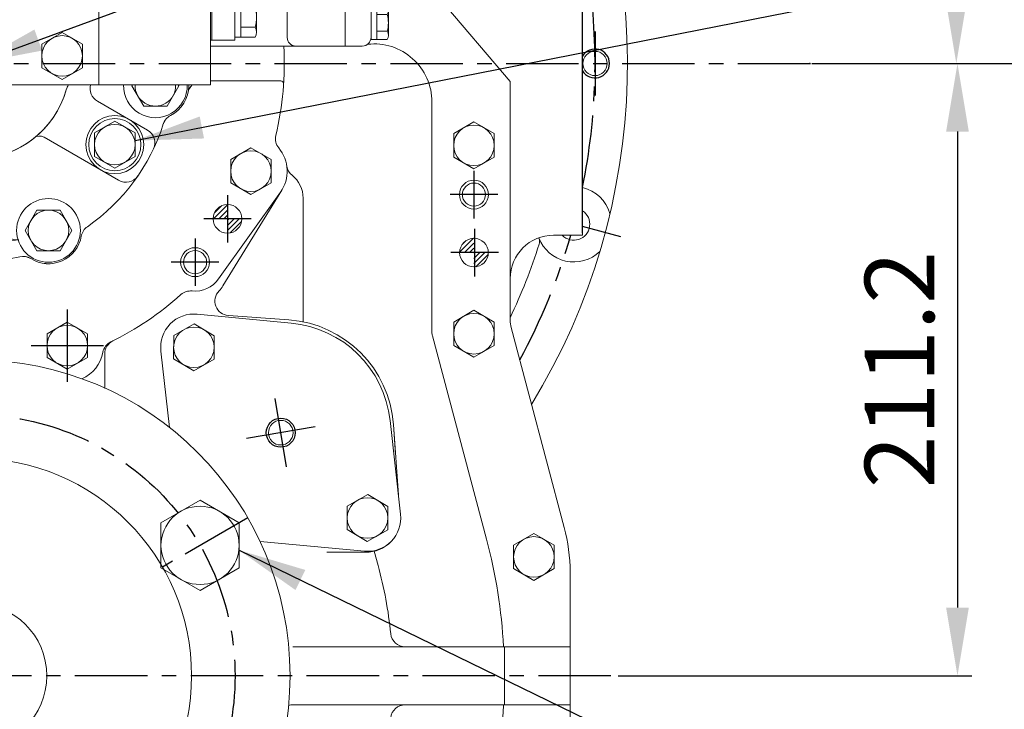
# Model space of a CAD drawing. Extents: x 0 to 4019, y -20 to 2868.
# Drawn here: x 3236 to 3576, y 1092 to 1330 of the extents above; entities that cross this region are included whole.
import ezdxf

# ---------------------------------------------------------------- set-up
doc = ezdxf.new("R2010")
doc.units = 0
doc.header["$LTSCALE"] = 10
doc.header["$MEASUREMENT"] = 0
doc.linetypes.add('CENTER', pattern=[2, 1.25, -0.25, 0.25, -0.25])
doc.layers.get('0').update_dxf_attribs({"linetype": 'CONTINUOUS', "lineweight": 20})
doc.layers.get('DEFPOINTS').update_dxf_attribs({"linetype": 'CONTINUOUS'})
for name, color, linetype in [('1', 1, 'CENTER'), ('4', 4, 'CONTINUOUS'), ('DIM', 6, 'CONTINUOUS')]:
    doc.layers.add(name, color=color, linetype=linetype)
doc.styles.add('GHS', font='romans', dxfattribs={"bigfont": 'ghs'})
doc.dimstyles.new('A1', dxfattribs={"dimtxt": 5, "dimasz": 3.5, "dimexe": 2, "dimexo": 0.7, "dimgap": 2, "dimtad": 1, "dimtoh": 1, "dimdsep": 46, "dimtxsty": 'Standard', "dimcen": 0, "dimclrd": 2, "dimclre": 2, "dimclrt": 6, "dimaunit": 1, "dimadec": 0, "dimazin": 0, "dimtp": 0.02, "dimtfac": 0.65, "dimtdec": 3, "dimtmove": 0, "dimatfit": 3, "dimfxl": 0, "dimtolj": 1, "dimarcsym": 0})

# ---------------------------------------------------------------- blocks, each defined once
blk = doc.blocks.new('*D27')
at = {"layer": 'DEFPOINTS', "color": 0}
for p in [(3508.8, 1314.53), (3327.68, 886.28), (3628.88, 886.28)]:
    blk.add_point(p, dxfattribs=at)
at = {"layer": 'DIM', "color": 2, "lineweight": -2}
for p, q in [((3509.5, 1314.53), (3633.88, 1314.53)), ((3628.88, 1291.03), (3628.88, 909.78)), ((3328.38, 886.28), (3633.88, 886.28))]:
    blk.add_line(p, q, dxfattribs=at)
at = {"layer": 'DIM', "color": 2}
for points in [[(3624.96, 1291.03), (3632.8, 1291.03), (3628.88, 1314.53)], [(3624.96, 909.78), (3632.8, 909.78), (3628.88, 886.28)]]:
    blk.add_solid(points, dxfattribs=at)
at = {"layer": 'DIM', "color": 6, "insert": (3608.88, 1100.41), "char_height": 24, "attachment_point": 5, "rotation": 90, "style": 'GHS'}
blk.add_mtext('\\A1;428', dxfattribs=at)
blk = doc.blocks.new('*D30')
at = {"layer": 'DEFPOINTS', "color": 0}
for p in [(3508.8, 1314.53), (3441.89, 1103.28), (3559.74, 1103.28)]:
    blk.add_point(p, dxfattribs=at)
at = {"layer": 'DIM', "color": 2, "lineweight": -2}
for p, q in [((3509.5, 1314.53), (3564.74, 1314.53)), ((3559.74, 1291.03), (3559.74, 1126.78)), ((3442.59, 1103.28), (3564.74, 1103.28))]:
    blk.add_line(p, q, dxfattribs=at)
at = {"layer": 'DIM', "color": 2}
for points in [[(3555.82, 1291.03), (3563.66, 1291.03), (3559.74, 1314.53)], [(3555.82, 1126.78), (3563.66, 1126.78), (3559.74, 1103.28)]]:
    blk.add_solid(points, dxfattribs=at)
at = {"layer": 'DIM', "color": 6, "insert": (3539.74, 1208.91), "char_height": 24, "attachment_point": 5, "rotation": 90, "style": 'GHS'}
blk.add_mtext('\\A1;211.2', dxfattribs=at)
blk = doc.blocks.new('*X12')
at = {"color": 0}
for p, q in [((667.01, 578.62), (671.84, 583.45)), ((667.79, 581.17), (669.29, 582.67)), ((668.66, 578.5), (671.96, 581.8)), ((670.42, 578.5), (671.96, 580.03)), ((671.96, 578.27), (672.19, 578.5)), ((671.96, 576.5), (673.96, 578.5)), ((671.96, 574.73), (675.73, 578.5)), ((672.58, 573.59), (676.87, 577.87))]:
    blk.add_line(p, q, dxfattribs=at)
blk = doc.blocks.new('*X13')
at = {"color": 0}
for p, q in [((503.42, 347.86), (508.23, 352.67)), ((503.75, 349.95), (506.14, 352.35)), ((505.19, 347.86), (508.23, 350.9)), ((506.96, 347.86), (508.23, 349.13)), ((508.23, 347.37), (508.73, 347.86)), ((508.23, 345.6), (510.49, 347.86)), ((508.23, 343.83), (512.26, 347.86)), ((509.17, 343), (513.09, 346.92))]:
    blk.add_line(p, q, dxfattribs=at)
blk = doc.blocks.new('*D20')
at = {"layer": 'DEFPOINTS', "color": 0}
for p in [(3430.3, 1738.38), (3220.3, 1595.67), (3430.3, 1255.28)]:
    blk.add_point(p, dxfattribs=at)
at = {"layer": 'DIM', "color": 2, "lineweight": -2}
for p, q in [((3220.3, 1596.37), (3220.3, 1743.38)), ((3430.3, 1255.98), (3430.3, 1743.38)), ((3243.8, 1738.38), (3406.8, 1738.38))]:
    blk.add_line(p, q, dxfattribs=at)
at = {"layer": 'DIM', "color": 2}
for points in [[(3243.8, 1742.29), (3243.8, 1734.46), (3220.3, 1738.38)], [(3406.8, 1742.29), (3406.8, 1734.46), (3430.3, 1738.38)]]:
    blk.add_solid(points, dxfattribs=at)
at = {"layer": 'DIM', "color": 6, "insert": (3325.3, 1758.38), "char_height": 24, "attachment_point": 5, "style": 'GHS'}
blk.add_mtext('\\A1;210', dxfattribs=at)
blk = doc.blocks.new('A$C4203')
blk.add_lwpolyline([(12.68, 11.02), (6.38, 14.66), (0.08, 11.02), (0.08, 3.75), (6.38, 0.11), (12.68, 3.75)], close=True)
blk.add_circle((6.38, 7.39), 6.3)
blk = doc.blocks.new('변환밸브그룹')
for p, q in [((9633.65, 242.37), (9701.15, 242.37)), ((9628.65, 217.37), (9628.65, 237.37)), ((9706.15, 22.97), (9706.15, 237.37)), ((9633.58, 228.72), (9669.12, 228.72)), ((9644.95, 228.72), (9644.95, 216.02)), ((9657.75, 228.72), (9657.75, 216.02)), ((9647.45, 223.87), (9655.25, 223.87)), ((9647.45, 223.87), (9647.45, 220.87)), ((9655.25, 223.87), (9655.25, 220.87)), ((9647.45, 220.87), (9655.25, 220.87)), ((9633.58, 216.02), (9669.12, 216.02)), ((9633.65, 212.37), (9660.35, 212.37)), ((9634.05, 212.37), (9660.15, 212.37)), ((9665.15, 207.37), (9665.15, 153.36)), ((9672.84, 126.94), (9666.96, 143.1)), ((9674.65, 116.68), (9674.65, 22.97)), ((9784.15, 109.12), (9784.15, 99.67)), ((9672.65, 24.97), (9672.65, 99.67)), ((9674.65, 99.67), (9672.65, 99.67)), ((9706.15, 100.12), (9784.15, 100.12)), ((9791.15, 99.67), (9791.15, 90.37)), ((9675.65, 89.67), (9675.65, 84.17)), ((9695.65, 89.67), (9695.65, 86.49)), ((9829.65, 90.37), (9791.15, 90.37)), ((9791.15, 90.37), (9791.15, 20.97)), ((9838.1, 90.37), (9829.65, 90.37)), ((9653.35, 67.87), (9653.35, 85.09)), ((9653.35, 85.09), (9661.35, 85.09)), ((9661.35, 39.64), (9661.35, 85.09)), ((9662.7, 88.37), (9672.65, 88.37)), ((9701.4, 79.82), (9695.65, 86.49)), ((9679.4, 79.82), (9675.65, 84.17)), ((9679.4, 79.82), (9679.4, 40.82)), ((9682.4, 78.82), (9682.4, 41.82)), ((9696.4, 80.82), (9684.4, 80.82)), ((9698.4, 78.82), (9698.4, 41.82)), ((9701.4, 79.82), (9701.4, 40.82)), ((9656.35, 52.37), (9656.35, 72.37)), ((9656.35, 72.37), (9661.35, 72.37)), ((9662.95, 70.12), (9661.35, 70.12)), ((9662.95, 54.62), (9662.95, 70.12)), ((9690.4, 71.32), (9687.4, 68.32)), ((9688.9, 68.32), (9687.4, 68.32)), ((9688.9, 68.32), (9688.9, 65.82)), ((9693.4, 68.32), (9690.4, 71.32)), ((9691.9, 68.32), (9691.9, 65.82)), ((9693.4, 68.32), (9691.9, 68.32)), ((9646.35, 67.87), (9656.35, 67.87)), ((9646.35, 56.87), (9646.35, 67.87)), ((9668.35, 66.32), (9662.95, 66.32)), ((9668.35, 58.42), (9668.35, 66.32)), ((9691.9, 65.82), (9688.9, 65.82)), ((9663.8, 63.68), (9663.8, 61.05)), ((9665.9, 63.68), (9665.9, 61.05)), ((9668.35, 58.42), (9662.95, 58.42)), ((9646.35, 56.87), (9656.35, 56.87)), ((9653.35, 39.64), (9653.35, 56.87)), ((9662.95, 54.62), (9661.35, 54.62)), ((9688.9, 52.32), (9688.9, 54.82)), ((9691.9, 54.82), (9688.9, 54.82)), ((9691.9, 52.32), (9691.9, 54.82)), ((9656.35, 52.37), (9661.35, 52.37)), ((9690.4, 49.32), (9687.4, 52.32)), ((9688.9, 52.32), (9687.4, 52.32)), ((9693.4, 52.32), (9690.4, 49.32)), ((9693.4, 52.32), (9691.9, 52.32)), ((9685.15, 34.15), (9679.4, 40.82)), ((9705.15, 36.47), (9701.4, 40.82)), ((9653.35, 39.64), (9661.35, 39.64)), ((9696.4, 39.82), (9684.4, 39.82)), ((9662.7, 36.37), (9672.65, 36.37)), ((9685.15, 30.97), (9685.15, 34.15)), ((9705.15, 30.97), (9705.15, 36.47)), ((9838.1, 36.37), (9829.65, 36.37)), ((9677.65, 19.97), (9701.15, 19.97)), ((9677.65, 19.97), (9703.15, 19.97))]:
    blk.add_line(p, q)
at = {"ltscale": 0.5}
for p, q in [((9638.05, 226.83), (9638.05, 222.97)), ((9639.25, 226.83), (9639.25, 222.97)), ((9663.45, 226.83), (9663.45, 222.97)), ((9664.65, 226.83), (9664.65, 222.97)), ((9634.19, 222.97), (9638.05, 222.97)), ((9634.19, 221.77), (9638.05, 221.77)), ((9638.05, 221.77), (9638.05, 217.91)), ((9639.25, 222.97), (9643.11, 222.97)), ((9639.25, 221.77), (9639.25, 217.91)), ((9639.25, 221.77), (9643.11, 221.77)), ((9659.59, 222.97), (9663.45, 222.97)), ((9659.59, 221.77), (9663.45, 221.77)), ((9663.45, 221.77), (9663.45, 217.91)), ((9664.65, 222.97), (9668.51, 222.97)), ((9664.65, 221.77), (9668.51, 221.77)), ((9664.65, 221.77), (9664.65, 217.91))]:
    blk.add_line(p, q, dxfattribs=at)
at = {"ltscale": 15}
for p, q in [((9711.34, 116.62), (9706.15, 116.62)), ((9709.61, 116.11), (9709.61, 111.12)), ((9722.34, 116.62), (9711.95, 116.62)), ((9713.08, 116.07), (9713.08, 109.12)), ((9713.68, 116.07), (9713.68, 111.12)), ((9720.61, 116.11), (9720.61, 111.12)), ((9724.08, 116.07), (9724.08, 109.12)), ((9769.22, 116.07), (9769.22, 109.12)), ((9781.34, 116.62), (9770.95, 116.62)), ((9772.68, 116.07), (9772.68, 111.12)), ((9779.61, 116.11), (9779.61, 111.12)), ((9783.08, 116.07), (9783.08, 109.12)), ((9713.08, 111.12), (9706.15, 111.12)), ((9706.15, 109.12), (9784.15, 109.12)), ((9724.08, 111.12), (9713.08, 111.12)), ((9783.08, 111.12), (9769.22, 111.12)), ((9706.15, 99.67), (9791.15, 99.67)), ((9829.65, 20.97), (9829.65, 90.37)), ((9830.1, 36.37), (9830.1, 90.37)), ((9838.1, 36.37), (9838.1, 90.37)), ((9662.7, 70.12), (9662.7, 88.37)), ((9845.05, 87.29), (9838.1, 87.29)), ((9840.1, 73.44), (9840.1, 87.29)), ((9845.6, 75.17), (9845.6, 85.56)), ((9845.05, 83.83), (9840.1, 83.83)), ((9845.09, 76.9), (9840.1, 76.9)), ((9845.05, 73.44), (9838.1, 73.44)), ((9662.7, 36.37), (9662.7, 54.62)), ((9845.05, 51.29), (9838.1, 51.29)), ((9840.1, 37.44), (9840.1, 51.29)), ((9845.05, 47.83), (9840.1, 47.83)), ((9845.6, 39.17), (9845.6, 49.56)), ((9845.09, 40.9), (9840.1, 40.9)), ((9845.05, 37.44), (9838.1, 37.44)), ((9705.38, 20.97), (9829.65, 20.97))]:
    blk.add_line(p, q, dxfattribs=at)
for points in [[(9763.05, 93.71), (9756.05, 97.75), (9749.05, 93.71), (9749.05, 85.62), (9756.05, 81.58), (9763.05, 85.62)], [(9715.28, 63.87), (9714.42, 62.37), (9715.28, 60.87), (9717.01, 60.87), (9717.88, 62.37), (9717.01, 63.87)], [(9785.45, 35.01), (9778.45, 39.05), (9771.45, 35.01), (9771.45, 26.92), (9778.45, 22.88), (9785.45, 26.92)]]:
    blk.add_lwpolyline(points, close=True)
for centre, radius in [((9638.65, 222.37), 4.5), ((9664.05, 222.37), 4.5), ((9756.05, 89.67), 7), ((9716.15, 62.37), 3.65), ((9716.15, 62.37), 3), ((9778.45, 30.97), 7)]:
    blk.add_circle(centre, radius)
blk.add_circle((9651.35, 62.37), 1.5, dxfattribs=at)
for centre, radius, start, end in [((9633.65, 237.37), 5, 90, 180), ((9701.15, 237.37), 5, 0, 90), ((9649.35, 222.37), 17, 158.0665, 201.9335), ((9653.35, 222.37), 17, 338.0665, 21.9335), ((9633.65, 217.37), 5, 180, 270), ((9660.15, 207.37), 5, 0, 90), ((9695.15, 153.36), 30, 180, 200), ((9644.65, 116.68), 30, 0, 20), ((9685.65, 89.67), 10, 360, 180), ((9684.4, 78.82), 2, 90, 180), ((9696.4, 78.82), 2, 0, 90), ((9664.85, 62.37), 1.68, 51.3302, 128.6698), ((9664.85, 62.37), 1.68, 231.3302, 308.6698), ((9684.4, 41.82), 2, 180, 270), ((9696.4, 41.82), 2, 270, 0), ((9695.15, 30.97), 10, 180, 0), ((9677.65, 24.97), 5, 180, 270), ((9677.65, 22.97), 3, 180, 270), ((9703.15, 22.97), 3, 270, 0)]:
    blk.add_arc(centre, radius, start, end)
for centre, radius, start, end in [((9706.15, 104.62), 12, 73.2213, 90.0014), ((9711.34, 113.62), 3, 54.7356, 125.2644), ((9711.95, 113.62), 3, 54.7356, 95.813), ((9717.15, 104.62), 12, 73.2213, 106.7787), ((9722.34, 113.62), 3, 54.7356, 125.2644), ((9770.95, 113.62), 3, 54.7356, 125.2644), ((9776.15, 104.62), 12, 73.2213, 106.7787), ((9781.34, 113.62), 3, 54.7356, 125.2644), ((9842.6, 85.56), 3, 324.7356, 35.2644), ((9833.6, 80.37), 12, 343.2213, 16.7787), ((9842.6, 75.17), 3, 324.7356, 35.2644), ((9842.6, 49.56), 3, 324.7356, 35.2644), ((9833.6, 44.37), 12, 343.2213, 16.7787), ((9842.6, 39.17), 3, 324.7356, 35.2644)]:
    blk.add_arc(centre, radius, start, end, dxfattribs=at)
at = {"color": 0, "linetype": 'ByBlock'}
for p in [(9687.4, 52.32), (9687.4, 52.32), (9690.4, 49.32)]:
    blk.add_point(p, dxfattribs=at)
at = {"layer": '1'}
for p, q in [((9638.65, 231.7), (9638.65, 213.03)), ((9664.05, 231.7), (9664.05, 213.03)), ((9627.89, 222.37), (9674.41, 222.37))]:
    blk.add_line(p, q, dxfattribs=at)
for p in [(9679.27, 82.28), (9688.77, 23.58)]:
    blk.add_blockref('A$C4203', p)
at = {"style": 'GHS'}
for s, p in [('AHE', (9686.06, 79.97)), ('전진', (9691.74, 79.43)), ('NEU', (9685.9, 64.86)), ('중립', (9691.89, 64.09)), ('AST', (9685.77, 48.48)), ('후진', (9691.93, 48.5))]:
    blk.add_text(s, height=3, rotation=270, dxfattribs=at).set_placement(p)
blk = doc.blocks.new('밸브홀더그룹')
for p, q in [((-67.6, 159.6), (-40.3, 159.6)), ((-40.3, 159.6), (-40.3, 138.35)), ((-27.1, 153.1), (-35.3, 153.1)), ((-22.48, 152.13), (-4.53, 144.25)), ((11.7, 136.6), (23.1, 136.6)), ((-109.6, 128.1), (-101.1, 128.1)), ((49.4, 126.6), (49.4, 120.6)), ((49.87, 126.6), (75.4, 126.6)), ((75.4, 126.6), (75.4, 120.6)), ((64.35, 117.6), (102.4, 117.6)), ((102.4, 117.6), (102.4, 63.6)), ((102.4, 117.6), (108.35, 117.6)), ((102.4, 117.6), (102.4, 63.6)), ((82.4, 114.6), (82.4, 104.6)), ((116.89, 115.37), (111.35, 115.37)), ((111.35, 103.83), (111.35, 115.37)), ((111.35, 114.6), (111.35, 66.6)), ((113.35, 103.83), (113.35, 115.37)), ((116.92, 112.49), (113.35, 112.49)), ((117.35, 105.27), (117.35, 113.93)), ((116.92, 106.71), (113.35, 106.71)), ((64.35, 102.6), (79.4, 102.6)), ((84.4, 102.6), (102.4, 102.6)), ((116.89, 103.83), (111.35, 103.83)), ((71.84, 78.6), (79.4, 78.6)), ((84.4, 78.6), (102.4, 78.6)), ((82.4, 76.6), (82.4, 66.6)), ((116.89, 77.37), (111.35, 77.37)), ((111.35, 65.83), (111.35, 77.37)), ((113.35, 65.83), (113.35, 77.37)), ((117.35, 67.27), (117.35, 75.93)), ((116.92, 74.49), (113.35, 74.49)), ((116.92, 68.71), (113.35, 68.71)), ((-105.6, 65.6), (-105.6, 64.83)), ((116.89, 65.83), (111.35, 65.83)), ((55.9, 63.6), (102.4, 63.6)), ((102.4, 63.6), (108.35, 63.6)), ((-88.6, 49.2), (-88.6, 43.2)), ((-68.36, 50.2), (-33.74, 50.2)), ((-17.46, 50.2), (6.96, 50.2)), ((48.4, 49.9), (48.4, 50.2)), ((16.87, 44.63), (34.22, 34.61)), ((18.31, 43.65), (18.31, 43.65)), ((-83.6, 38.2), (-54.73, 38.2)), ((-96.7, 23), (-96.7, 35.68)), ((-1.53, 32.15), (24.22, 17.29)), ((-27.39, 20.64), (-25.61, 0.38)), ((-17.42, 21.51), (-15.65, 1.25)), ((-85.2, 11.5), (-80.41, 11.5)), ((-67.72, -3.24), (-40.03, -12.85)), ((-30.16, -5.04), (-10.23, -3.29)), ((-10.23, -3.29), (-10.23, -3.29)), ((-30.16, -5.04), (-30.16, -5.04))]:
    blk.add_line(p, q)
for points in [[(-20.89, 138.35), (-19.02, 141.6), (-23.06, 148.6), (-31.14, 148.6), (-35.18, 141.6), (-33.31, 138.35)], [(-102.09, 117.6), (-105.56, 123.6), (-113.64, 123.6), (-117.68, 116.6), (-116.37, 114.33)], [(-112.4, 109.6), (-111.05, 109.6)], [(-101.1, 59.1), (-104.14, 59.1), (-108.18, 52.1), (-104.14, 45.1), (-96.06, 45.1), (-93.69, 49.2)], [(28.99, 50.2), (28.82, 49.9), (32.86, 42.9), (40.94, 42.9), (44.98, 49.9), (44.81, 50.2)]]:
    blk.add_lwpolyline(points)
for points in [[(31.36, 137.6), (27.32, 130.6), (31.36, 123.6), (39.44, 123.6), (43.48, 130.6), (39.44, 137.6)], [(29.9, 33.64), (22.9, 37.68), (15.9, 33.64), (15.9, 25.56), (22.9, 21.52), (29.9, 25.56)], [(-78.2, 27.04), (-85.2, 31.08), (-92.2, 27.04), (-92.2, 18.96), (-85.2, 14.92), (-78.2, 18.96)], [(-4.04, 7), (-8.08, 0), (-4.04, -7), (4.04, -7), (8.08, 0), (4.04, 7)]]:
    blk.add_lwpolyline(points, close=True)
for centre, radius in [((35.4, 130.6), 11), ((35.4, 130.6), 7), ((22.9, 29.6), 10), ((22.9, 29.6), 9), ((22.9, 29.6), 7), ((-85.2, 23), 10), ((-85.2, 23), 9), ((-85.2, 23), 7), ((0, 0), 11), ((0, 0), 7), ((-48.18, -1.22), 3.95), ((-37.08, -4.35), 3)]:
    blk.add_circle(centre, radius)
for centre, radius, start, end in [((-35.3, 158.1), 5, 180, 270), ((-27.1, 141.6), 11.5, 66.2997, 90), ((-27.1, 141.6), 11, 342.8152, 197.1848), ((-27.1, 141.6), 7, 332.336, 207.664), ((-11.1, 138.6), 3, 355.2198, 184.7802), ((35.4, 130.6), 11.5, 356.0454, 138.1897), ((11.7, 141.6), 5, 254.9577, 270), ((23.1, 141.6), 5, 270, 318.1897), ((49.87, 129.6), 3, 176.0454, 270), ((-109.6, 116.6), 11.5, 90, 200.0802), ((-109.6, 116.6), 11, 39.4006, 191.9196), ((-109.6, 116.6), 7, 8.2132, 198.939), ((46.4, 120.6), 3, 340.5288, 0), ((78.4, 120.6), 3, 180, 270), ((85.4, 114.6), 3, 90, 180), ((108.35, 114.6), 3, 0, 90), ((114.85, 113.93), 2.5, 324.7356, 35.2644), ((107.35, 109.6), 10, 343.2213, 16.7787), ((-109.6, 116.6), 5.5, 239.3852, 254.7141), ((-109.6, 116.6), 7, 246.4134, 258.045), ((-109.6, 116.6), 11, 255.2482, 262.4253), ((-109.6, 116.6), 11.5, 255.9032, 262.7565), ((79.4, 105.6), 3, 270, 0), ((114.85, 105.27), 2.5, 324.7356, 35.2644), ((84.4, 104.6), 2, 180, 270), ((79.4, 75.6), 3, 0, 90), ((84.4, 76.6), 2, 90, 180), ((114.85, 75.93), 2.5, 324.7356, 35.2644), ((107.35, 71.6), 10, 343.2213, 16.7787), ((114.85, 67.27), 2.5, 324.7356, 35.2644), ((-110.6, 64.83), 5, 309.5212, 0), ((85.4, 66.6), 3, 180, 270), ((108.35, 66.6), 3, 270, 0), ((-100.1, 52.1), 11, 95.2159, 344.7141), ((-100.1, 52.1), 11.5, 129.5212, 264.4353), ((-100.1, 52.1), 7, 98.2132, 335.5257), ((-61.52, 45.2), 5, 19.0453, 90), ((-25.6, 57.6), 33, 199.0453, 344.0789), ((-25.6, 57.6), 11, 222.2779, 317.7221), ((10.94, 47.18), 5, 142.7869, 164.0789), ((36.9, 49.9), 11, 178.4372, 1.5628), ((36.9, 49.9), 7, 177.5437, 2.4563), ((36.9, 49.9), 11.5, 297.0566, 0), ((-83.6, 43.2), 5, 180, 270), ((-101.7, 35.68), 5, 0, 84.4353), ((-54.73, 33.2), 5, 39.949, 90), ((44.41, 35.21), 5, 117.0566, 162.2609), ((-25.6, 57.6), 68.5, 304.7149, 342.2609), ((-25.6, 57.6), 33, 290.2575, 294.5381), ((-32.37, 20.21), 5, 5, 79.7425), ((-12.44, 21.95), 5, 110.2575, 185), ((-85.2, 23), 11.5, 179.9909, 270), ((-80.41, 6.5), 5, 3.8922, 90), ((-63.95, 7.62), 11.5, 183.8922, 250.8635), ((-30.59, -0.05), 5, 275, 5), ((-10.67, 1.69), 5, 185, 275), ((16.26, -2.82), 5, 124.7149, 170.1711), ((0, 0), 11.5, 237.7539, 350.1711), ((-25.6, 57.6), 68.5, 267.3088, 283.21), ((-8.8, -13.96), 5, 57.7539, 103.21), ((-37.08, -4.35), 9, 250.8635, 304.9942), ((-29.05, -15.82), 5, 87.3088, 124.9942)]:
    blk.add_arc(centre, radius, start, end)
at = {"ltscale": 15}
for centre, radius, start, end in [((19.37, 48.96), 5, 165.6206, 240.0013), ((31.72, 30.28), 5, 334.5175, 60.0013), ((-3.03, 29.56), 3, 60.0013, 128.8329), ((26.72, 21.62), 5, 240.0013, 325.4852)]:
    blk.add_arc(centre, radius, start, end, dxfattribs=at)
blk = doc.blocks.new('압력계(조합도 정면)')
h = blk.add_hatch()
h.set_pattern_fill('ANSI31', color=256, angle=360, style=0)
h.set_pattern_definition([(45, (-3223.84315, -1441.63362), (-0.0883883476, 0.0883883476), [])])
edge = h.paths.add_edge_path(flags=16)
edge.add_ellipse((-0.5, 109.08), major_axis=(-0.835, -0.835), ratio=0.676195, start_angle=0, end_angle=360)
edge = h.paths.add_edge_path()
edge.add_line((0.24, 111.05), (5.15, 116.44))
edge.add_line((5.15, 116.44), (6.9, 114.69))
edge.add_line((6.9, 114.69), (1.2, 109.48))
edge.add_ellipse((-0.81, 109.03), major_axis=(-1.71, -1.71), ratio=0.653578, start_angle=35.9811, end_angle=136.0377, ccw=False)
edge.add_line((-1.53, 106.99), (-13.18, 96.36))
edge.add_line((-13.18, 96.36), (-2.78, 107.75))
edge.add_ellipse((-0.81, 109.03), major_axis=(-1.71, -1.71), ratio=0.653578, start_angle=-153.8358, end_angle=-18.1831, ccw=False)
h = blk.add_hatch()
h.set_pattern_fill('ANSI31', color=256, angle=357.5254, style=0)
h.set_pattern_definition([(42.5253558, (-3223.84315, -1441.63362), (-0.084489552, 0.092122286), [])])
edge = h.paths.add_edge_path()
edge.add_ellipse((-0.55, 109.08), major_axis=(-0.425, -0.425), ratio=0.687222, start_angle=0, end_angle=360)
for p, q in [((-7.23, 124.16), (-5.49, 118.81)), ((-2.73, 125.14), (-2.15, 119.55)), ((1.86, 125.17), (1.28, 119.58)), ((6.37, 124.24), (4.63, 118.89)), ((10.58, 122.4), (7.77, 117.53)), ((-15.12, 119.54), (-11.36, 115.36)), ((-11.42, 122.26), (-8.6, 117.39)), ((14.32, 119.72), (10.56, 115.54)), ((0.24, 111.05), (5.15, 116.44)), ((5.15, 116.44), (6.9, 114.69)), ((1.2, 109.48), (6.9, 114.69)), ((-36.5, 108.04), (-36.5, 96.36)), ((-13.18, 96.36), (-2.78, 107.75)), ((-13.18, 96.36), (-1.53, 106.99)), ((35.49, 107.67), (35.49, 96.35)), ((-32, 77.54), (-32, 90.19)), ((31, 77.54), (31, 90.19)), ((-7.5, 75.2), (6.5, 75.2)), ((-7.5, 72.67), (-7.5, 75.2)), ((6.5, 72.67), (6.5, 75.2)), ((-8, 67.19), (-8, 72.35)), ((3.35, 73.54), (-4.35, 73.54)), ((-0.5, 72.35), (-0.5, 67.19)), ((7, 67.19), (7, 72.35)), ((-12.5, 59.1), (-12.5, 66.46)), ((-12.5, 32), (-12.5, 66.46)), ((11.5, 66), (-12.5, 66)), ((11.5, 66), (-12.5, 66)), ((11.5, 32), (11.5, 66.46)), ((-3.39, 42), (-1.94, 44.5)), ((0.94, 44.5), (-1.94, 44.5)), ((0.94, 44.5), (2.39, 42)), ((-3.39, 42), (-1.94, 39.5)), ((0.94, 39.5), (2.39, 42)), ((0.94, 39.5), (-1.94, 39.5)), ((11.5, 32), (-12.5, 32)), ((-9.5, 28), (-9.5, 32)), ((8.5, 28), (8.5, 32)), ((-14.36, 28), (13.36, 28)), ((-14.36, 28), (-14.36, 19.27)), ((7.5, 29), (-8.5, 29)), ((-7.43, 28), (-7.43, 16.23)), ((6.43, 28), (6.43, 16.94)), ((13.36, 28), (13.36, 7.7))]:
    blk.add_line(p, q)
at = {"color": 4}
for p, q in [((-8.5, 29), (-9.5, 30.73)), ((7.5, 29), (8.5, 30.73)), ((-8.5, 28), (-8.5, 29)), ((7.5, 28), (7.5, 29))]:
    blk.add_line(p, q, dxfattribs=at)
for radius in [4.75, 4]:
    blk.add_circle((-0.5, 42), radius)
for centre, radius, start, end in [((-33.5, 96.36), 3, 180, 215.7989), ((32.49, 96.35), 3, 324.1775, 0), ((-29, 77.54), 3, 180, 229.6975), ((28, 77.54), 3, 310.3025, 0), ((-4.25, 67.05), 6.5, 54.7407, 125.2593), ((3.25, 67.05), 6.5, 54.7407, 125.2593), ((-4.25, 72.5), 6.5, 234.7407, 305.2593), ((3.25, 72.5), 6.5, 234.7407, 305.2593)]:
    blk.add_arc(centre, radius, start, end)
for centre, major_axis, ratio in [((-0.5, 108.14), (36, 0), 0.694462), ((-0.5, 108.54), (30.78, 0), 0.701654), ((-0.5, 108.79), (26.95, 0), 0.73656), ((-0.5, 109.08), (-0.835, -0.835), 0.676195), ((-0.55, 109.08), (-0.425, -0.425), 0.687222)]:
    blk.add_ellipse(centre, major_axis=major_axis, ratio=ratio)
for start_param, end_param in [(-2.68494, -0.317354), (0.627989, 2.374306)]:
    blk.add_ellipse((-0.81, 109.03), major_axis=(-1.71, -1.71), ratio=0.653578, start_param=start_param, end_param=end_param)
for points, weights, knots in [([(-35.93, 94.6), (-32.92, 90.43), (-28.24, 87.17), (-27.28, 86.51), (-26.26, 85.89), (-20.56, 82.43), (-13.49, 80.69), (-7.18, 79.14), (-0.5, 79.14), (8.37, 79.14), (16.4, 81.82), (22.45, 83.85), (27.24, 87.17), (31.92, 90.42), (34.93, 94.59)], [0.997854664371, 0.988155426395, 1.00307488032, 0.996541852411, 0.991162126868, 0.962149842231, 0.966679391418, 0.970759042964, 1.00204834628, 0.960358743559, 0.965682073066, 0.969733970595, 1.00102338725, 0.985756740018, 0.994996657489], [1.825111, 1.825111, 1.825111, 2.132635, 2.132635, 2.202503, 2.202503, 2.579296, 2.579296, 2.918664, 2.918664, 3.364521, 3.364521, 3.703889, 3.703889, 4.010323, 4.010323, 4.010323]), ([(-10.24, 66), (-13.94, 66.67), (-17.4, 67.82), (-23.45, 69.85), (-28.24, 73.17), (-29.66, 74.16), (-30.94, 75.25)], [0.969855195922, 0.963382618859, 0.965682073066, 0.969733970595, 1.00102338725, 0.996329707237, 0.993952472545], [3.1719297, 3.1719297, 3.1719297, 3.3645212, 3.3645212, 3.7038891, 3.7038891, 3.7981011, 3.7981011, 3.7981011]), ([(9.24, 66), (12.94, 66.67), (16.4, 67.82), (22.45, 69.85), (27.24, 73.17), (28.66, 74.16), (29.94, 75.25)], [0.969855195922, 0.963382618859, 0.965682073066, 0.969733970595, 1.00102338725, 0.996329707237, 0.993952472545], [3.1719297, 3.1719297, 3.1719297, 3.3645212, 3.3645212, 3.7038891, 3.7038891, 3.7981011, 3.7981011, 3.7981011])]:
    blk.add_rational_spline(points, weights, degree=2, knots=knots)
at = {"layer": '1', "ltscale": 0.5}
for p, q in [((-0.5, 34.51), (-0.5, 49.49)), ((6.99, 42), (-7.99, 42)), ((6.99, 42), (-7.99, 42))]:
    blk.add_line(p, q, dxfattribs=at)
blk = doc.blocks.new('D280H 밸브홀더밸브그룹')
h = blk.add_hatch()
h.set_pattern_fill('ANSI31', color=14, scale=5)
h.set_pattern_definition([(45, (-9064.3213, 15615.2213), (-0.441941738, 0.441941738), [])])
h.paths.add_polyline_path([(9858, -221.37, 0.414214), (9854.05, -225.32), (9858, -225.32)])
h.paths.add_polyline_path([(9861.95, -225.32), (9858, -225.32), (9858, -228.45), (9860.41, -228.45, 0.232757)])
h.paths.add_polyline_path([(9860.41, -228.45), (9858, -228.45), (9858, -229.27, 0.1655)])
for p, q in [((9863.57, -56.7), (9840.19, -56.7)), ((9844.08, -64.59), (9844.08, -58.7)), ((9859.67, -64.56), (9859.67, -58.7)), ((9867.47, -64.7), (9867.47, -58.7)), ((9867.47, -64.7), (9838.58, -64.7))]:
    blk.add_line(p, q)
blk.add_lwpolyline([(9849.23, -212.44), (9842.23, -208.4), (9835.23, -212.44), (9835.23, -220.52), (9842.23, -224.56), (9849.23, -220.52)], close=True)
blk.add_circle((9842.23, -216.48), 7)
at = {"color": 4}
blk.add_circle((9869.1, -228.45), 4, dxfattribs=at)
for centre, radius, start, end in [((9840.19, -61.5), 4.8, 35.6662, 109.5941), ((9851.88, -72.89), 16.19, 61.2168, 118.7832), ((9863.57, -61.5), 4.8, 35.6662, 144.3338)]:
    blk.add_arc(centre, radius, start, end)
at = {"layer": '1', "linetype": 'CENTER'}
for p, q in [((9858, -237.32), (9858, -213.32)), ((9869.1, -240.45), (9869.1, -216.45)), ((9870, -225.32), (9846, -225.32)), ((9881.1, -228.45), (9857.1, -228.45))]:
    blk.add_line(p, q, dxfattribs=at)
for name, p in [('변환밸브그룹', (132.43, -194.87)), ('압력계(조합도 정면)', (9907.08, -95.2)), ('밸브홀더그룹', (9906.18, -224.1))]:
    blk.add_blockref(name, p)

msp = doc.modelspace()

# ---------------------------------------------------------------- linework, layer by layer
for p, q in [((3373.8406, 1345.2809), (3405.2966, 1308.2809)), ((3430.2966, 1345.2809), (3430.2966, 1255.2809)), ((3294.2966, 1306.8309), (3294.2966, 1307.1309)), ((3301.7969, 1308.5309), (3326.0652, 1308.5309)), ((3405.2966, 1225.9798), (3405.2966, 1308.2809)), ((3405.2966, 1225.9798), (3405.2966, 1304.1388)), ((3378.2966, 1221.7937), (3378.2966, 1301.2809)), ((3385.7966, 1290.3224), (3392.7966, 1294.3638)), ((3399.7966, 1290.3224), (3392.7966, 1294.3638)), ((3385.7966, 1282.2395), (3385.7966, 1290.3224)), ((3399.7966, 1282.2395), (3399.7966, 1290.3224)), ((3308.7966, 1281.4224), (3315.7966, 1285.4638)), ((3322.7966, 1281.4224), (3315.7966, 1285.4638)), ((3392.7966, 1278.198), (3385.7966, 1282.2395)), ((3392.7966, 1278.198), (3399.7966, 1282.2395)), ((3308.7966, 1273.3395), (3308.7966, 1281.4224)), ((3322.7966, 1273.3395), (3322.7966, 1281.4224)), ((3315.7966, 1269.298), (3308.7966, 1273.3395)), ((3315.7966, 1269.298), (3322.7966, 1273.3395)), ((3325.9773, 1270.1281), (3304.6411, 1240.1787)), ((3326.4458, 1270.8354), (3306.1453, 1237.8077)), ((3333.7966, 1225.3804), (3333.7966, 1268.1093)), ((3333.7966, 1225.3804), (3333.7966, 1268.1093)), ((3420.2966, 1255.2809), (3430.2966, 1255.2809)), ((3297.2051, 1228.0382), (3329.6461, 1224.9833)), ((3307.9909, 1227.5745), (3328.9215, 1226.0473)), ((3385.7966, 1225.3224), (3392.7966, 1229.3638)), ((3399.7966, 1225.3224), (3392.7966, 1229.3638)), ((3245.3966, 1221.2224), (3252.3966, 1225.2638)), ((3259.3966, 1221.2224), (3252.3966, 1225.2638)), ((3296.1811, 1224.6903), (3289.1461, 1220.7101)), ((3303.1456, 1220.5879), (3296.1811, 1224.6903)), ((3385.7966, 1217.2395), (3385.7966, 1225.3224)), ((3399.7966, 1217.2395), (3399.7966, 1225.3224)), ((3245.3966, 1213.1395), (3245.3966, 1221.2224)), ((3259.3966, 1213.1395), (3259.3966, 1221.2224)), ((3289.1461, 1220.7101), (3289.0756, 1212.6275)), ((3303.075, 1212.5053), (3303.1456, 1220.5879)), ((3378.4648, 1220.5076), (3397.1387, 1150.3537)), ((3405.6331, 1223.4075), (3423.9776, 1154.491)), ((3392.7966, 1213.198), (3385.7966, 1217.2395)), ((3392.7966, 1213.198), (3399.7966, 1217.2395)), ((3265.2966, 1202.3819), (3265.2966, 1214.3112)), ((3284.6981, 1215.3111), (3287.6416, 1188.985)), ((3252.3966, 1209.098), (3245.3966, 1213.1395)), ((3252.3966, 1209.098), (3259.3966, 1213.1395)), ((3289.0756, 1212.6275), (3296.04, 1208.5251)), ((3296.04, 1208.5251), (3303.075, 1212.5053)), ((3367.4688, 1158.9903), (3363.8481, 1191.373)), ((3364.9836, 1189.9397), (3366.7268, 1165.6264)), ((3364.9845, 1189.9271), (3365.7218, 1179.596)), ((3284.7389, 1156.0752), (3298.2389, 1163.8694)), ((3311.7389, 1156.0752), (3298.2389, 1163.8694)), ((3356.1105, 1165.7951), (3349.0755, 1161.8149)), ((3363.075, 1161.6927), (3356.1105, 1165.7951)), ((3349.0755, 1161.8149), (3349.005, 1153.7323)), ((3363.0044, 1153.6101), (3363.075, 1161.6927)), ((3284.7389, 1140.4867), (3284.7389, 1156.0752)), ((3311.7389, 1140.4867), (3311.7389, 1156.0752)), ((3349.005, 1153.7323), (3355.9694, 1149.6299)), ((3355.9694, 1149.6299), (3363.0044, 1153.6101)), ((3354.9618, 1146.2631), (3318.9361, 1149.6556)), ((3406.4966, 1148.3224), (3413.4966, 1152.3638)), ((3420.4966, 1148.3224), (3413.4966, 1152.3638)), ((3355.7725, 1145.9588), (3342.0323, 1145.9588)), ((3358.3524, 1146.2519), (3359.688, 1141.3633)), ((3406.4966, 1140.2395), (3406.4966, 1148.3224)), ((3420.4966, 1140.2395), (3420.4966, 1148.3224)), ((3298.2389, 1132.6925), (3284.7389, 1140.4867)), ((3298.2389, 1132.6925), (3311.7389, 1140.4867)), ((3413.4966, 1136.198), (3406.4966, 1140.2395)), ((3413.4966, 1136.198), (3420.4966, 1140.2395)), ((3425.9966, 1067.6227), (3425.9966, 1138.9392)), ((3425.9966, 1113.2809), (3330.2784, 1113.2809)), ((3425.9966, 1113.2809), (3348.9084, 1113.2809)), ((3403.2966, 1093.2809), (3403.2966, 1113.2809)), ((3403.2966, 1093.2809), (3403.2966, 1113.2809)), ((3423.0501, 1093.2809), (3330.2784, 1093.2809)), ((3425.9966, 1093.2809), (3330.2784, 1093.2809)), ((3425.9966, 1093.2809), (3348.9084, 1093.2809))]:
    msp.add_line(p, q)
for centre, radius in [((3434.5966, 1314.5309), 4.1881), ((3392.7966, 1286.2809), 7), ((3315.7966, 1277.3809), 7), ((3392.7966, 1269.2809), 4), ((3307.6966, 1260.9309), 4.95), ((3392.7966, 1249.2809), 4.95), ((3296.4966, 1245.9809), 4), ((3392.7966, 1221.2809), 7), ((3252.3966, 1217.1809), 7), ((3296.1106, 1216.6077), 7), ((3220.2966, 1103.2809), 109), ((3326.0834, 1187.1507), 4.25), ((3220.2966, 1103.2809), 75), ((3356.04, 1157.7125), 7), ((3298.2389, 1148.2809), 13.5), ((3413.4966, 1144.2809), 7), ((3220.2966, 1103.2809), 25)]:
    msp.add_circle(centre, radius)
at = {"color": 4}
for centre in [(3392.7966, 1269.2809), (3296.4966, 1245.9809)]:
    msp.add_circle(centre, 5, dxfattribs=at)
for centre, radius, start, end in [((3220.2966, 1314.5309), 225.5, 328.558777, 28.446139), ((3220.2966, 1314.5309), 107, 346.600227, 3.214534), ((3358.2966, 1301.2809), 20, 0, 96.358285), ((3220.2966, 1314.5309), 33, 192.958334, 344.602041), ((3282.7966, 1306.8309), 11.5, 297.056566, 0), ((3298.9632, 1303.5309), 5, 133.94552, 168.463041), ((3326.0652, 1307.5309), 1, 356.213561, 90), ((3290.3019, 1292.1367), 5, 117.056566, 162.260903), ((3290.3019, 1292.1367), 5, 117.056566, 162.260903), ((3329.2476, 1288.5756), 5, 166.600227, 219.769098), ((3315.7966, 1277.3809), 12.5, 324.533724, 39.769098), ((3333.1201, 1279.8596), 5, 188.142793, 231.569039), ((3323.7966, 1268.1093), 10, 0, 51.569039), ((3323.7966, 1268.1093), 10, 0, 51.569039), ((3427.2945, 1259.066), 13, 16.38133, 76.648145), ((3427.2945, 1259.066), 5.5, 223.487485, 56.918221), ((3262.1544, 1254.1143), 5, 124.714949, 170.171064), ((3262.1544, 1254.1143), 5, 124.714949, 170.171064), ((3245.8966, 1256.9309), 11.5, 237.753914, 350.171064), ((3245.8966, 1256.9309), 11.5, 237.753914, 350.171064), ((3420.2966, 1240.2809), 15, 90, 180), ((3427.2945, 1259.066), 13, 201.140596, 313.61867), ((3237.0929, 1242.9758), 5, 57.753914, 103.210029), ((3237.0929, 1242.9758), 5, 57.753914, 103.210029), ((3296.4966, 1245.9809), 10, 264.165383, 324.533724), ((3297.626, 1243.0442), 10, 315.664094, 328.42305), ((3220.2966, 1314.5309), 107, 296.116509, 311.81613), ((3294.9717, 1231.0586), 5, 84.165383, 131.81613), ((3308.3548, 1232.5612), 5, 135.664094, 265.826856), ((3296.1269, 1216.5889), 11.5, 84.620422, 186.379578), ((3326.0834, 1187.1507), 39, 4.082294, 85.826856), ((3326.0834, 1187.1507), 38, 6.379578, 84.620422), ((3415.2966, 1225.9798), 10, 180, 194.905659), ((3383.2966, 1221.7937), 5, 180, 194.905659), ((3269.5987, 1213.966), 5, 116.116509, 169.414195), ((3270.2966, 1214.3112), 5, 116.514775, 180), ((3252.3966, 1217.1809), 12.5, 293.880021, 349.414195), ((3356.04, 1157.7125), 11.5, 264.620422, 6.379578), ((3365.9966, 1139.0574), 60, 0, 14.905659), ((3220.2966, 1103.2809), 183, 3.132477, 14.905659), ((3220.2966, 1103.2809), 144.5, 5.75843, 15.280569), ((3369.0422, 1118.2809), 5, 185.75843, 270), ((3330.2784, 1088.2809), 5, 90, 106.999919), ((3330.2784, 1088.2809), 5, 90, 106.999919), ((3369.0422, 1088.2809), 5, 90, 174.24157), ((3220.2966, 1103.2809), 183, 330, 356.867523)]:
    msp.add_arc(centre, radius, start, end)
at = {"ltscale": 15}
for centre, radius, start, end in [((3220.2966, 1314.5309), 204.75, 334.627479, 342.264992), ((3427.2945, 1259.066), 13, 201.140596, 201.990216), ((3412.4585, 1253.0748), 3, 342.264992, 21.990216)]:
    msp.add_arc(centre, radius, start, end, dxfattribs=at)
at = {"linetype": 'ByBlock'}
msp.add_arc((3355.7866, 1157.4509), 11.5, 267.877738, 316.815341, dxfattribs=at)
at = {"layer": '1', "ltscale": 2}
for p, q in [((3434.5966, 1325.5309), (3434.5966, 1303.5309)), ((2923.9454, 1314.5309), (3516.6477, 1314.5309)), ((3392.7966, 1277.4807), (3392.7966, 1261.0812)), ((3307.6966, 1269.1307), (3307.6966, 1252.7312)), ((3400.9963, 1269.2809), (3384.5968, 1269.2809)), ((3315.8963, 1260.9309), (3299.4968, 1260.9309)), ((3393.0305, 1257.4807), (3393.0305, 1241.0812)), ((3296.4966, 1254.1807), (3296.4966, 1237.7812)), ((3401.2302, 1249.2809), (3384.8307, 1249.2809)), ((3304.6963, 1245.9809), (3288.2968, 1245.9809)), ((3252.3966, 1229.6809), (3252.3966, 1204.6809)), ((3239.8966, 1217.1809), (3264.8966, 1217.1809)), ((3314.6933, 1157.7809), (3285.2485, 1140.7809)), ((3440.0344, 1103.2809), (3000.5587, 1103.2809))]:
    msp.add_line(p, q, dxfattribs=at)
at = {"layer": '1', "color": 1, "linetype": 'CENTER', "ltscale": 2}
msp.add_line((3443.4631, 1254.7336), (3430.2966, 1258.2616), dxfattribs=at)
at = {"layer": '1', "linetype": 'CENTER', "ltscale": 2}
for p, q in [((3328.064, 1175.3153), (3324.1029, 1198.9861)), ((3337.9189, 1189.1313), (3314.248, 1185.1701))]:
    msp.add_line(p, q, dxfattribs=at)
at = {"layer": '1', "ltscale": 2}
msp.add_circle((3220.2966, 1103.2809), 90, dxfattribs=at)
at = {"layer": '1', "linetype": 'CENTER', "ltscale": 2}
for start, end in [(348.502865, 28.040403), (331.488378, 343.949675)]:
    msp.add_arc((3220.2966, 1314.5309), 214.3, start, end, dxfattribs=at)
at = {"layer": '4'}
msp.add_circle((3326.0834, 1187.1507), 5, dxfattribs=at)
msp.add_arc((3434.5966, 1314.5309), 5, 210.683417, 149.316583, dxfattribs=at)
at = {"layer": 'DEFPOINTS', "color": 0, "linetype": 'ByBlock'}
for p in [(3303.8413, 1264.0357), (3311.5518, 1257.8261)]:
    msp.add_point(p, dxfattribs=at)
at = {"layer": 'DIM', "color": 2, "linetype": 'ByBlock'}
msp.add_line((3509.9164, 1314.5309), (3567.339, 1314.5309), dxfattribs=at)
at = {"layer": 'DIM', "color": 0, "linetype": 'ByBlock'}
msp.add_point((3508.7964, 1314.5309), dxfattribs=at)
at = {"layer": 'DIM', "color": 2, "linetype": 'ByBlock'}
msp.add_solid([(3555.179, 1339.4909), (3563.499, 1339.4909), (3559.339, 1314.5309)], dxfattribs=at)

# ---------------------------------------------------------------- block references
msp.add_blockref('D280H 밸브홀더밸브그룹', (-6660.2803, 1481.0301))
at = {"color": 14}
for name, p in [('*X13', (2799.4629, 913.0713)), ('*X12', (2720.839, 670.7811))]:
    msp.add_blockref(name, p, dxfattribs=at)

# ---------------------------------------------------------------- dimensions: what is measured, and where the dimension line sits
at = {"layer": 'DIM'}
dim = msp.add_linear_dim(base=(3430.2966, 1738.376), p1=(3220.2966, 1595.6739), p2=(3430.2966, 1255.2809), dimstyle='A1', override={"dimscale": 1, "dimtxt": 24, "dimasz": 23.5, "dimexe": 5, "dimgap": 8, "dimtxsty": 'GHS', "dimaunit": 0, "dimtp": 0, "dimtm": 0.02}, dxfattribs=at)
dim.commit()
dim.dimension.update_dxf_attribs({"geometry": '*D20', "text_midpoint": (3325.2966, 1738.376), "dimtype": 160})
dim = msp.add_linear_dim(base=(3628.879, 886.2809), p1=(3508.7964, 1314.5309), p2=(3327.6837, 886.2809), angle=90, dimstyle='A1', override={"dimscale": 1, "dimtxt": 24, "dimasz": 23.5, "dimexe": 5, "dimgap": 8, "dimdec": 0, "dimtxsty": 'GHS', "dimaunit": 0, "dimtp": 0, "dimtm": 0.02}, dxfattribs=at)
dim.commit()
dim.dimension.update_dxf_attribs({"geometry": '*D27', "text_midpoint": (3628.879, 1100.4059), "dimtype": 160})
dim = msp.add_linear_dim(base=(3559.7388, 1103.2809), p1=(3508.7964, 1314.5309), p2=(3441.8851, 1103.2809), angle=90, text='211.2', dimstyle='A1', override={"dimscale": 1, "dimtxt": 24, "dimasz": 23.5, "dimexe": 5, "dimgap": 8, "dimtxsty": 'GHS', "dimaunit": 0, "dimtp": 0, "dimtm": 0.02}, dxfattribs=at)
dim.commit()
dim.dimension.update_dxf_attribs({"geometry": '*D30', "text_midpoint": (3559.7388, 1208.9059), "dimtype": 160})

# ---------------------------------------------------------------- leaders
for points in [[(3220.2966, 1314.5309), (3652.0471, 1472.5398), (3791.4216, 1472.5398)], [(3275.7966, 1287.9101), (3656.0004, 1362.8215), (3925.2362, 1362.8215)], [(3311.7389, 1146.5896), (3683.8607, 965.7622), (3911.55, 965.7622)]]:
    msp.add_leader(points, dimstyle='A1', override={"dimasz": 23.5, "dimgap": 6, "dimtad": 0}, dxfattribs=at)

doc.saveas('drawing.dxf')
